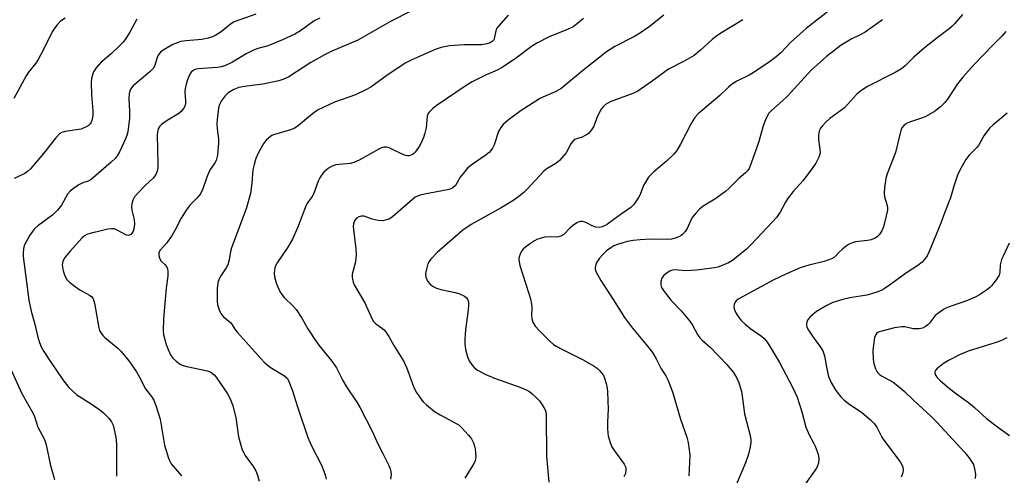
# Model space of a CAD drawing. Units: inches. Extents: x 1303766 to 1309766, y 561447 to 565446.
# Drawn here: x 1304506 to 1304813, y 563258 to 563400 of the extents above; entities that cross this region are included whole.
import ezdxf

# ---------------------------------------------------------------- set-up
doc = ezdxf.new("R2010")
doc.units = ezdxf.units.IN
doc.header["$MEASUREMENT"] = 0
doc.layers.add('Undefined', color=1, linetype='Continuous')

msp = doc.modelspace()

# ---------------------------------------------------------------- linework, layer by layer
at = {"layer": 'Undefined'}
for points, elevation in [([(1304542.86, 563400.34), (1304540.71, 563396.33), (1304539.43, 563394.37), (1304538.57, 563393.21), (1304537.57, 563392.16), (1304534.85, 563389.57), (1304531.64, 563386.92), (1304530.16, 563385.2), (1304529.41, 563384), (1304528.77, 563382.03), (1304528.62, 563380.59), (1304528.77, 563376.87), (1304529.19, 563371.88), (1304529.21, 563370.41), (1304528.89, 563368.84), (1304528.7, 563368.35), (1304528.34, 563367.79), (1304527.79, 563367.27), (1304527.1, 563366.82), (1304525.58, 563366.12), (1304520.61, 563365.37), (1304519.5, 563365.06), (1304518.8, 563364.65), (1304517.63, 563363.47), (1304513.85, 563358.6), (1304509.74, 563353.76), (1304508.89, 563353.01), (1304507.98, 563352.35), (1304504.74, 563350.77)], 398), ([(1304579.87, 563401.93), (1304573.14, 563399.53), (1304571.95, 563398.81), (1304569.06, 563396.47), (1304567.4, 563395.41), (1304566.42, 563394.9), (1304565.03, 563394.48), (1304563.02, 563394.08), (1304558.07, 563393.62), (1304556.52, 563393.37), (1304555.39, 563393.01), (1304554.01, 563392.44), (1304551.03, 563390.77), (1304550.16, 563390.08), (1304549.53, 563389.17), (1304549.08, 563388.13), (1304548.49, 563385.9), (1304547.97, 563384.99), (1304546.94, 563383.99), (1304541.75, 563379.65), (1304541.16, 563379), (1304540.67, 563378.13), (1304540.43, 563377.1), (1304540.35, 563375.72), (1304540.54, 563371.72), (1304540.55, 563369.48), (1304540.4, 563367.85), (1304540.01, 563365.28), (1304539.73, 563364.17), (1304539.3, 563363.09), (1304537.48, 563359.1), (1304536.78, 563357.84), (1304536.08, 563357), (1304534.9, 563355.85), (1304528.61, 563350.52), (1304527.7, 563350.01), (1304526.04, 563349.4), (1304524.98, 563348.89), (1304523.22, 563347.78), (1304522.1, 563346.89), (1304521.27, 563345.87), (1304519.4, 563342.53), (1304518.17, 563340.92), (1304517.59, 563340.28), (1304516.71, 563339.52), (1304512.07, 563336.03), (1304511.05, 563335.14), (1304510.36, 563334.33), (1304509.54, 563333.15), (1304508.02, 563330.36), (1304507.73, 563329.56), (1304507.58, 563328.75), (1304507.47, 563327.64), (1304507.48, 563326.49), (1304509.24, 563312.92), (1304510.02, 563309.46), (1304511.17, 563305.44), (1304512.07, 563301.38), (1304512.58, 563299.76), (1304513.11, 563298.45), (1304513.96, 563296.93), (1304515.85, 563293.96), (1304519.87, 563288.16), (1304521.71, 563285.73), (1304522.91, 563284.57), (1304524.21, 563283.51), (1304528.66, 563280.68), (1304531.34, 563278.82), (1304532.49, 563277.9), (1304534.12, 563276.2), (1304535, 563275.05), (1304535.46, 563274.08), (1304535.84, 563272.64), (1304536.28, 563270.28), (1304536.49, 563268.08), (1304536.56, 563258.21)], 396), ([(1304774.69, 563400.21), (1304769.32, 563396.35), (1304767.77, 563395.48), (1304764.99, 563394.16), (1304761.83, 563392.25), (1304757.27, 563388.78), (1304752.53, 563384.49), (1304745.04, 563376.31), (1304743.75, 563375.06), (1304740.23, 563371.92), (1304739.42, 563371.08), (1304738.92, 563370.39), (1304738.29, 563369.09), (1304737.58, 563367.19), (1304736.31, 563362.34), (1304735.36, 563359.6), (1304733.57, 563354.71), (1304733.22, 563353.93), (1304732.75, 563353.21), (1304732.08, 563352.52), (1304730.05, 563350.78), (1304726.96, 563347.71), (1304725.87, 563346.75), (1304722.57, 563344.35), (1304718.91, 563342.13), (1304717.76, 563341.22), (1304716.55, 563339.92), (1304715.64, 563338.76), (1304715.21, 563338.02), (1304713.97, 563335.19), (1304713.32, 563334.25), (1304712.57, 563333.41), (1304712.14, 563333.05), (1304711.38, 563332.64), (1304710.28, 563332.24), (1304709.14, 563331.94), (1304707.71, 563331.83), (1304702.55, 563331.87), (1304699.33, 563331.75), (1304697.14, 563331.47), (1304695.4, 563331.15), (1304693.94, 563330.8), (1304692.28, 563330.24), (1304691.2, 563329.79), (1304690.24, 563329.23), (1304688.91, 563328.26), (1304687.86, 563327.28), (1304686.73, 563325.95), (1304685.89, 563324.78), (1304685.53, 563324.05), (1304685.34, 563323.08), (1304685.36, 563322.59), (1304685.6, 563321.82), (1304687.08, 563319.09), (1304691, 563313.1), (1304694.45, 563307.49), (1304696.94, 563304.17), (1304701.63, 563298.64), (1304703.15, 563296.6), (1304704.38, 563294.72), (1304705.94, 563291.56), (1304707.36, 563289.39), (1304708, 563288.12), (1304709.41, 563284.36), (1304711.9, 563275.89), (1304713.83, 563270.27), (1304714.3, 563268.6), (1304714.64, 563266.37), (1304714.76, 563264.68), (1304714.74, 563262.41), (1304714.48, 563258.32)], 380), ([(1304799.62, 563401.87), (1304797.13, 563398.94), (1304796.31, 563398.09), (1304795.42, 563397.31), (1304792.11, 563394.92), (1304787.8, 563391.47), (1304784.5, 563388.57), (1304781.75, 563385.85), (1304780.64, 563384.95), (1304778.69, 563383.74), (1304770.08, 563379.44), (1304767.96, 563378.02), (1304766.66, 563376.89), (1304762.87, 563372.77), (1304761.81, 563371.91), (1304758.38, 563369.49), (1304757.11, 563368.31), (1304755.92, 563367.05), (1304755.48, 563366.44), (1304755.16, 563365.81), (1304754.96, 563365.03), (1304754.85, 563364.21), (1304754.84, 563362.81), (1304755.27, 563359.88), (1304755.29, 563358.74), (1304754.88, 563357.4), (1304753.99, 563355.61), (1304753.05, 563354.21), (1304750, 563350.18), (1304746.94, 563346.7), (1304745.21, 563344.49), (1304744.54, 563343.44), (1304742.89, 563340.3), (1304741.73, 563338.7), (1304740.42, 563337.17), (1304733.92, 563330.21), (1304732.41, 563328.8), (1304728.06, 563325.29), (1304726.79, 563324.55), (1304724.34, 563323.51), (1304723.5, 563323.23), (1304722.38, 563323), (1304716.93, 563322.31), (1304713.43, 563322.1), (1304710.29, 563322.35), (1304709.33, 563322.27), (1304708.59, 563321.98), (1304707.43, 563321.2), (1304706.59, 563320.46), (1304706.13, 563319.8), (1304705.83, 563318.74), (1304705.78, 563317.65), (1304706.02, 563316.87), (1304706.83, 563315.65), (1304709.05, 563312.85), (1304712.16, 563309.66), (1304714.67, 563306.51), (1304715.68, 563305.11), (1304717.21, 563302.29), (1304717.94, 563301.22), (1304718.65, 563300.47), (1304721.2, 563298.2), (1304726.31, 563292.87), (1304728.26, 563290.52), (1304729.32, 563288.84), (1304730.01, 563287.26), (1304730.84, 563284.51), (1304731.2, 563282.37), (1304731.76, 563277.52), (1304733.53, 563270.81), (1304733.8, 563269.44), (1304733.82, 563268.61), (1304733.6, 563267.25), (1304733.06, 563265.06), (1304732.16, 563262.34), (1304728.74, 563254.25)], 378), ([(1304813.04, 563396.48), (1304811.8, 563395.04), (1304809.19, 563392.5), (1304803.23, 563386.28), (1304799.68, 563382.29), (1304798.04, 563380.23), (1304794.96, 563375.46), (1304793.98, 563374.34), (1304792.71, 563373.08), (1304790.89, 563371.64), (1304788.18, 563370.13), (1304787.12, 563369.68), (1304783.46, 563368.46), (1304782.38, 563368.02), (1304781.47, 563367.36), (1304780.76, 563366.51), (1304780.44, 563365.75), (1304780.2, 563364.93), (1304778.75, 563358.84), (1304776.15, 563352.23), (1304775.71, 563350.83), (1304775.3, 563347.94), (1304775.19, 563346.21), (1304775.37, 563345.11), (1304776.15, 563342.42), (1304776.24, 563341.69), (1304776.22, 563340.93), (1304775.9, 563339.22), (1304775.07, 563335.8), (1304774.5, 563334.46), (1304773.72, 563333.25), (1304773.12, 563332.71), (1304772.44, 563332.25), (1304771.2, 563331.69), (1304770.08, 563331.48), (1304766.36, 563331.03), (1304765.35, 563330.76), (1304764.39, 563330.37), (1304763.42, 563329.75), (1304762.27, 563328.84), (1304761.19, 563327.87), (1304759.78, 563326.33), (1304758.83, 563325.74), (1304756.61, 563324.97), (1304751.86, 563323.81), (1304749.08, 563322.97), (1304744.91, 563321.15), (1304740.7, 563319.14), (1304729.84, 563313.23), (1304729.19, 563312.72), (1304728.76, 563312.15), (1304728.6, 563311.7), (1304728.51, 563310.97), (1304728.6, 563310.22), (1304729.09, 563309), (1304729.79, 563307.86), (1304730.79, 563306.6), (1304732.04, 563305.43), (1304733.8, 563303.97), (1304737.08, 563301.76), (1304737.9, 563301.02), (1304738.64, 563300.19), (1304739.6, 563298.75), (1304742.72, 563293.51), (1304746.7, 563285.89), (1304748.21, 563282.74), (1304749.66, 563278.17), (1304750.9, 563273.41), (1304751.87, 563271.05), (1304753.28, 563268.54), (1304753.77, 563267.48), (1304754.66, 563264.97), (1304754.96, 563263.56), (1304754.78, 563262.22), (1304754.54, 563261.43), (1304754.19, 563260.67), (1304750.67, 563255.71)], 376), ([(1304813.52, 563371.13), (1304809, 563367.42), (1304807.94, 563366.4), (1304806.2, 563364.04), (1304804.52, 563361.1), (1304804.06, 563360.41), (1304801.64, 563358.01), (1304800.65, 563356.73), (1304798.79, 563353.38), (1304798.02, 563351.78), (1304796.9, 563348.45), (1304795.86, 563344.81), (1304794.05, 563340.29), (1304792.83, 563336.91), (1304789.26, 563328.05), (1304788.58, 563326.76), (1304787.77, 563325.54), (1304787, 563324.72), (1304785.68, 563323.7), (1304782.13, 563321.44), (1304776.92, 563317.64), (1304775.25, 563316.5), (1304774.25, 563315.92), (1304772.65, 563315.32), (1304769.89, 563314.52), (1304764.56, 563313.64), (1304762.34, 563313.16), (1304759.27, 563312.18), (1304757.45, 563311.31), (1304754.23, 563309.4), (1304752.24, 563307.75), (1304751.66, 563307.14), (1304751.36, 563306.7), (1304751.16, 563306.19), (1304751.04, 563305.38), (1304751.16, 563304.58), (1304751.69, 563303.57), (1304753.2, 563301.37), (1304755.44, 563298.35), (1304756.13, 563297.16), (1304756.64, 563295.62), (1304757.37, 563291.6), (1304757.96, 563289.16), (1304758.83, 563287.14), (1304760.23, 563284.83), (1304761.76, 563282.83), (1304762.75, 563281.86), (1304764.53, 563280.5), (1304768.17, 563278.13), (1304771.02, 563275.7), (1304772.24, 563274.5), (1304773.09, 563273.22), (1304774.53, 563270.34), (1304775.11, 563269.33), (1304780.2, 563262.59), (1304780.77, 563261.69), (1304781.04, 563260.93), (1304781.11, 563260.08), (1304781.02, 563259.22), (1304780.87, 563258.67), (1304780.52, 563257.89)], 374), ([(1304814.1, 563330.64), (1304812.21, 563326.66), (1304811.77, 563325.58), (1304811.34, 563323.9), (1304811.16, 563321.49), (1304810.96, 563320.71), (1304810.06, 563319.21), (1304808.6, 563317.34), (1304807.96, 563316.74), (1304806.79, 563315.88), (1304804.84, 563314.58), (1304803.58, 563313.85), (1304801.16, 563312.81), (1304795.46, 563310.85), (1304794.39, 563310.4), (1304793.64, 563309.98), (1304792.24, 563309.01), (1304791.14, 563308.11), (1304790.55, 563307.46), (1304789.31, 563305.79), (1304788.77, 563305.24), (1304788.11, 563304.76), (1304787.13, 563304.26), (1304786.1, 563304), (1304785.06, 563303.97), (1304784.24, 563304.06), (1304781.62, 563304.59), (1304780.74, 563304.64), (1304779.86, 563304.58), (1304778.44, 563304.32), (1304774.53, 563303.32), (1304773.71, 563303.07), (1304773.22, 563302.83), (1304772.9, 563302.58), (1304772.63, 563302.23), (1304772.26, 563301.27), (1304771.88, 563299.08), (1304771.7, 563297.12), (1304771.8, 563294.59), (1304772.01, 563293.2), (1304772.56, 563291.55), (1304772.94, 563290.78), (1304773.25, 563290.35), (1304773.79, 563289.82), (1304774.43, 563289.35), (1304777.99, 563287.43), (1304780.05, 563285.88), (1304781.6, 563284.53), (1304784.26, 563281.88), (1304789.99, 563276.58), (1304791.64, 563274.96), (1304800.32, 563265.52), (1304801.61, 563263.95), (1304802.43, 563262.77), (1304802.96, 563261.78), (1304803.34, 563260.46), (1304803.63, 563258.83), (1304803.57, 563257.39)], 372), ([(1304813.34, 563301.25), (1304811.88, 563300.5), (1304810.35, 563299.86), (1304801.4, 563297.01), (1304798.66, 563295.95), (1304795.2, 563294.15), (1304793.67, 563293.22), (1304791.59, 563291.57), (1304791.1, 563290.96), (1304790.97, 563290.52), (1304791.1, 563289.85), (1304791.65, 563289.02), (1304792.8, 563287.87), (1304795.55, 563285.4), (1304798.09, 563283.43), (1304801.47, 563281.07), (1304803.3, 563279.55), (1304807.08, 563276.08), (1304811.33, 563272.86), (1304814.24, 563270.78)], 370), ([(1304503.44, 563291.84), (1304507.09, 563283.93), (1304510.62, 563277.69), (1304511.03, 563276.7), (1304512.09, 563273.44), (1304513.91, 563270.01), (1304514.37, 563268.96), (1304514.67, 563267.88), (1304516.03, 563261.44), (1304517.26, 563257.16)], 398)]:
    msp.add_lwpolyline(points, dxfattribs=dict(at, elevation=elevation))
for points in [[(1304759.47, 563404.13, 382), (1304750.95, 563397.49, 382), (1304746.15, 563393.13, 382), (1304743.11, 563389.93, 382), (1304741.63, 563388.64, 382), (1304739.58, 563387.11, 382), (1304734.47, 563383.71, 382), (1304733.21, 563382.99, 382), (1304729.37, 563381.06, 382), (1304727.76, 563380.03, 382), (1304726.93, 563379.33, 382), (1304724.11, 563376.58, 382), (1304717.55, 563371.04, 382), (1304716.41, 563369.75, 382), (1304715.28, 563368.08, 382), (1304711.91, 563361.46, 382), (1304710.75, 563359.48, 382), (1304709.8, 563358.39, 382), (1304707.53, 563356.15, 382), (1304703.65, 563352.86, 382), (1304702.57, 563351.84, 382), (1304701.99, 563351.17, 382), (1304701.31, 563350.19, 382), (1304700.41, 563348.64, 382), (1304699.34, 563345.86, 382), (1304698.84, 563344.83, 382), (1304697.41, 563342.74, 382), (1304696.46, 563341.72, 382), (1304693.12, 563339.44, 382), (1304689.23, 563336.62, 382), (1304688.47, 563336.15, 382), (1304687.54, 563335.74, 382), (1304686.57, 563335.52, 382), (1304685.6, 563335.61, 382), (1304684.39, 563336.04, 382), (1304682.92, 563336.88, 382), (1304682.17, 563337.22, 382), (1304681.39, 563337.39, 382), (1304680.63, 563337.38, 382), (1304679.66, 563336.98, 382), (1304678.29, 563336.03, 382), (1304677.44, 563335.29, 382), (1304675.64, 563333.41, 382), (1304674.74, 563332.83, 382), (1304673.99, 563332.61, 382), (1304673.43, 563332.55, 382), (1304671.12, 563332.59, 382), (1304669.67, 563332.49, 382), (1304668.56, 563332.27, 382), (1304667.28, 563331.81, 382), (1304666.54, 563331.42, 382), (1304665.3, 563330.6, 382), (1304663.86, 563329.55, 382), (1304662.99, 563328.77, 382), (1304662.51, 563328.13, 382), (1304662, 563327.2, 382), (1304661.76, 563326.45, 382), (1304661.68, 563325.68, 382), (1304661.71, 563324.9, 382), (1304661.96, 563323.74, 382), (1304664.76, 563314.98, 382), (1304665.22, 563313.33, 382), (1304665.57, 563311.71, 382), (1304665.71, 563310.62, 382), (1304665.56, 563308.04, 382), (1304665.64, 563307.19, 382), (1304665.96, 563306.09, 382), (1304666.68, 563304.89, 382), (1304668.23, 563303.16, 382), (1304671.36, 563300.08, 382), (1304672.45, 563299.13, 382), (1304673.42, 563298.52, 382), (1304675.2, 563297.56, 382), (1304681.59, 563294.37, 382), (1304685.1, 563292.39, 382), (1304686.03, 563291.75, 382), (1304686.64, 563291.19, 382), (1304687.37, 563290.37, 382), (1304687.99, 563289.48, 382), (1304688.32, 563288.68, 382), (1304688.79, 563286.99, 382), (1304689.11, 563285.56, 382), (1304689.25, 563284.39, 382), (1304689.44, 563279.03, 382), (1304689.21, 563274.93, 382), (1304689.19, 563272.96, 382), (1304689.26, 563271.57, 382), (1304689.4, 563270.75, 382), (1304690.04, 563268.61, 382), (1304690.56, 563267.32, 382), (1304691.33, 563266.1, 382), (1304694.41, 563261.86, 382), (1304694.87, 563260.87, 382), (1304694.93, 563260.07, 382), (1304694.75, 563258.98, 382), (1304694.28, 563257.96, 382)], [(1304520.58, 563400.68, 400), (1304519.1, 563399.71, 400), (1304517.95, 563398.51, 400), (1304517.14, 563397.4, 400), (1304516.55, 563396.42, 400), (1304513.85, 563390.93, 400), (1304512.2, 563387.81, 400), (1304511.42, 563386.63, 400), (1304509.18, 563383.89, 400), (1304508.39, 563382.78, 400), (1304504.65, 563375.63, 400)], [(1304599.75, 563400.72, 394), (1304597.95, 563399.8, 394), (1304593.71, 563396.72, 394), (1304592.03, 563395.71, 394), (1304588.16, 563393.91, 394), (1304584.4, 563392.33, 394), (1304583.27, 563391.96, 394), (1304580.43, 563391.24, 394), (1304579.11, 563390.75, 394), (1304576.87, 563389.61, 394), (1304572.58, 563387.03, 394), (1304570.18, 563385.89, 394), (1304569.1, 563385.52, 394), (1304567.98, 563385.33, 394), (1304561.86, 563384.89, 394), (1304561.03, 563384.71, 394), (1304560.34, 563384.38, 394), (1304559.76, 563383.9, 394), (1304559.19, 563383.01, 394), (1304558.56, 563381.47, 394), (1304558.16, 563380.13, 394), (1304557.88, 563378.78, 394), (1304557.76, 563377.69, 394), (1304557.99, 563374.91, 394), (1304557.99, 563374.1, 394), (1304557.9, 563373.62, 394), (1304557.57, 563372.89, 394), (1304556.76, 563371.77, 394), (1304555.95, 563370.99, 394), (1304552.33, 563368.87, 394), (1304550.6, 563367.72, 394), (1304549.98, 563367.12, 394), (1304549.52, 563366.23, 394), (1304549.26, 563365.24, 394), (1304549.19, 563364.35, 394), (1304549.42, 563355.26, 394), (1304549.34, 563354.15, 394), (1304549.15, 563353.07, 394), (1304548.78, 563352.04, 394), (1304547.97, 563350.88, 394), (1304545.46, 563348.57, 394), (1304543.02, 563346.13, 394), (1304542.14, 563345.04, 394), (1304541.61, 563344.02, 394), (1304541.25, 563342.93, 394), (1304541.16, 563342.09, 394), (1304541.33, 563340.95, 394), (1304541.98, 563338.08, 394), (1304542.09, 563336.6, 394), (1304541.93, 563335.15, 394), (1304541.67, 563334.35, 394), (1304541.42, 563333.87, 394), (1304540.96, 563333.39, 394), (1304540.57, 563333.18, 394), (1304540.13, 563333.09, 394), (1304539.68, 563333.14, 394), (1304536.55, 563334.84, 394), (1304535.77, 563335.11, 394), (1304534.95, 563335.17, 394), (1304533.79, 563335, 394), (1304530.89, 563334.34, 394), (1304528.66, 563333.77, 394), (1304527.33, 563333.34, 394), (1304526.6, 563332.96, 394), (1304525.75, 563332.25, 394), (1304522.08, 563328.22, 394), (1304520.49, 563326.22, 394), (1304519.83, 563325.03, 394), (1304519.67, 563323.97, 394), (1304519.94, 563322.03, 394), (1304520.42, 563320.46, 394), (1304521.08, 563319.35, 394), (1304522.02, 563318.39, 394), (1304523.63, 563317.14, 394), (1304525.09, 563316.17, 394), (1304528.15, 563314.48, 394), (1304528.82, 563313.97, 394), (1304529.18, 563313.51, 394), (1304529.48, 563312.76, 394), (1304529.68, 563311.95, 394), (1304531.02, 563304.32, 394), (1304531.27, 563303.53, 394), (1304531.74, 563302.61, 394), (1304532.23, 563301.97, 394), (1304532.87, 563301.36, 394), (1304536.97, 563298, 394), (1304537.94, 563296.93, 394), (1304540.33, 563294.02, 394), (1304541.82, 563292.03, 394), (1304542.7, 563290.64, 394), (1304543.66, 563288.96, 394), (1304545.51, 563285.36, 394), (1304547.36, 563282.95, 394), (1304548.12, 563281.77, 394), (1304548.87, 563279.87, 394), (1304550.13, 563275.95, 394), (1304551.5, 563267.85, 394), (1304552.65, 563263.77, 394), (1304552.99, 563263, 394), (1304553.57, 563262.04, 394), (1304556.73, 563258.28, 394)], [(1304628.06, 563402.81, 392), (1304621.73, 563399.66, 392), (1304611.62, 563393.85, 392), (1304603.49, 563390.42, 392), (1304601.39, 563389.39, 392), (1304596.95, 563386.84, 392), (1304590.07, 563382.47, 392), (1304588.57, 563381.66, 392), (1304587, 563381.16, 392), (1304582.01, 563380.1, 392), (1304577.1, 563379.56, 392), (1304574.61, 563379.11, 392), (1304572.96, 563378.49, 392), (1304571.3, 563377.48, 392), (1304570.28, 563376.5, 392), (1304569.06, 563374.85, 392), (1304568.52, 563373.84, 392), (1304568.25, 563372.76, 392), (1304567.8, 563369.11, 392), (1304567.74, 563367.94, 392), (1304567.86, 563366.25, 392), (1304568.25, 563363.09, 392), (1304568.29, 563361.91, 392), (1304567.93, 563358.06, 392), (1304567.77, 563357.19, 392), (1304567.49, 563356.38, 392), (1304567.07, 563355.63, 392), (1304565.77, 563353.73, 392), (1304565.37, 563352.99, 392), (1304564.63, 563351.16, 392), (1304563.35, 563347.56, 392), (1304562.61, 563346.06, 392), (1304561.62, 563344.76, 392), (1304559.45, 563342.57, 392), (1304558.22, 563340.93, 392), (1304556.59, 563338.49, 392), (1304554.67, 563334.58, 392), (1304553.81, 563333.12, 392), (1304552.2, 563330.81, 392), (1304550.08, 563328.44, 392), (1304549.71, 563327.72, 392), (1304549.65, 563327.24, 392), (1304549.7, 563326.73, 392), (1304550.01, 563325.74, 392), (1304550.46, 563325.11, 392), (1304551.6, 563324.01, 392), (1304552.09, 563323.38, 392), (1304552.39, 563322.65, 392), (1304552.53, 563321.85, 392), (1304552.5, 563320.43, 392), (1304552.01, 563316.64, 392), (1304551.45, 563310.85, 392), (1304551.17, 563306.87, 392), (1304551.05, 563303.61, 392), (1304551.19, 563302.17, 392), (1304551.62, 563300.23, 392), (1304551.97, 563299.14, 392), (1304552.63, 563297.54, 392), (1304553.36, 563295.97, 392), (1304554.08, 563294.88, 392), (1304555.06, 563293.92, 392), (1304556.43, 563292.96, 392), (1304557.23, 563292.61, 392), (1304558.37, 563292.29, 392), (1304564.82, 563290.89, 392), (1304565.64, 563290.6, 392), (1304566.32, 563290.19, 392), (1304566.93, 563289.67, 392), (1304567.5, 563288.99, 392), (1304570.18, 563285.02, 392), (1304571, 563283.76, 392), (1304571.85, 563282.24, 392), (1304572.33, 563281.19, 392), (1304572.7, 563280.09, 392), (1304573.61, 563276.43, 392), (1304574.46, 563270.4, 392), (1304575.65, 563266.41, 392), (1304575.99, 563265.59, 392), (1304576.56, 563264.57, 392), (1304577.55, 563263.12, 392), (1304578.91, 563261.35, 392), (1304579.81, 563259.81, 392), (1304580.33, 563258.48, 392), (1304580.94, 563256.56, 392)], [(1304658.3, 563401.57, 390), (1304655.3, 563398.23, 390), (1304654.79, 563397.52, 390), (1304654.43, 563396.74, 390), (1304654.08, 563394.75, 390), (1304653.84, 563393.97, 390), (1304653.39, 563393.39, 390), (1304652.77, 563392.97, 390), (1304651.73, 563392.66, 390), (1304650.07, 563392.42, 390), (1304644.62, 563392.38, 390), (1304640.05, 563392.07, 390), (1304637.5, 563391.54, 390), (1304635.58, 563390.89, 390), (1304628.16, 563387.58, 390), (1304626.28, 563386.66, 390), (1304620.6, 563382.82, 390), (1304615.57, 563379.24, 390), (1304614.06, 563378.35, 390), (1304610.85, 563376.86, 390), (1304604.27, 563374.49, 390), (1304599.06, 563372.01, 390), (1304597.44, 563370.88, 390), (1304593.11, 563367.26, 390), (1304591.93, 563366.46, 390), (1304590.64, 563365.92, 390), (1304585.65, 563364.48, 390), (1304584.86, 563364.12, 390), (1304583.9, 563363.47, 390), (1304583.03, 563362.72, 390), (1304582.33, 563361.79, 390), (1304580.61, 563358.65, 390), (1304579.87, 563357.05, 390), (1304579.31, 563355.16, 390), (1304578.94, 563353.52, 390), (1304578.58, 563349.3, 390), (1304578.15, 563346.14, 390), (1304576.83, 563341.4, 390), (1304572.29, 563329.18, 390), (1304572.01, 563328.05, 390), (1304571.6, 563325.44, 390), (1304571.12, 563323.89, 390), (1304570.64, 563322.94, 390), (1304568.92, 563320.5, 390), (1304568.53, 563319.75, 390), (1304568.18, 563318.7, 390), (1304567.93, 563317.62, 390), (1304567.8, 563316.5, 390), (1304567.8, 563312.47, 390), (1304567.93, 563311.61, 390), (1304568.32, 563310.19, 390), (1304568.63, 563309.37, 390), (1304569.03, 563308.65, 390), (1304569.73, 563307.87, 390), (1304571.96, 563305.93, 390), (1304572.48, 563305.25, 390), (1304573.3, 563303.89, 390), (1304574.03, 563302.95, 390), (1304582.4, 563293.6, 390), (1304583.12, 563292.97, 390), (1304584.33, 563292.11, 390), (1304588.8, 563289.35, 390), (1304589.57, 563288.66, 390), (1304590, 563287.98, 390), (1304591.28, 563284.73, 390), (1304592.77, 563279.73, 390), (1304596.03, 563270.19, 390), (1304597.04, 563267.81, 390), (1304600.36, 563261.35, 390), (1304601.43, 563258.6, 390), (1304601.77, 563257.19, 390)], [(1304681.73, 563400.59, 388), (1304679.4, 563398.58, 388), (1304678.54, 563397.97, 388), (1304677.01, 563397.24, 388), (1304671.04, 563394.87, 388), (1304667.22, 563392.94, 388), (1304665.54, 563391.88, 388), (1304660.87, 563388.37, 388), (1304656.49, 563385.31, 388), (1304654.94, 563384.5, 388), (1304651.26, 563382.91, 388), (1304648.94, 563381.79, 388), (1304647.16, 563380.88, 388), (1304645.27, 563379.76, 388), (1304635.9, 563373.41, 388), (1304634.75, 563372.47, 388), (1304633.73, 563371.44, 388), (1304633.41, 563370.98, 388), (1304633.12, 563370.22, 388), (1304632.77, 563366.53, 388), (1304632.39, 563364.9, 388), (1304631.96, 563363.56, 388), (1304631.15, 563361.72, 388), (1304630.45, 563360.44, 388), (1304629.42, 563358.99, 388), (1304629.03, 563358.57, 388), (1304628.58, 563358.25, 388), (1304628.06, 563358.02, 388), (1304627.52, 563357.89, 388), (1304626.97, 563357.88, 388), (1304626.43, 563357.98, 388), (1304625.1, 563358.45, 388), (1304622.58, 563359.74, 388), (1304621.28, 563360.32, 388), (1304620.48, 563360.51, 388), (1304619.68, 563360.51, 388), (1304618.89, 563360.3, 388), (1304618.13, 563359.94, 388), (1304611.96, 563356.5, 388), (1304610.37, 563355.74, 388), (1304609.26, 563355.47, 388), (1304605.77, 563355.17, 388), (1304604.66, 563354.99, 388), (1304603.39, 563354.57, 388), (1304602.47, 563353.99, 388), (1304601.02, 563352.72, 388), (1304600.29, 563351.8, 388), (1304599.77, 563350.96, 388), (1304599.28, 563349.91, 388), (1304597.75, 563345.92, 388), (1304597.34, 563345.22, 388), (1304595.9, 563343.23, 388), (1304595.5, 563342.49, 388), (1304592.83, 563335.4, 388), (1304591.22, 563331.91, 388), (1304589.81, 563329.46, 388), (1304586.47, 563324.55, 388), (1304586.07, 563323.81, 388), (1304585.8, 563323, 388), (1304585.56, 563321.28, 388), (1304585.63, 563320.14, 388), (1304586.33, 563317.99, 388), (1304587.34, 563315.63, 388), (1304587.98, 563314.69, 388), (1304588.7, 563313.81, 388), (1304591.47, 563311.11, 388), (1304592.41, 563309.99, 388), (1304594.2, 563307.31, 388), (1304596.03, 563304.01, 388), (1304598.84, 563299.8, 388), (1304599.89, 563298.4, 388), (1304603.47, 563294, 388), (1304604.93, 563291.87, 388), (1304606.94, 563287.91, 388), (1304608.02, 563285.96, 388), (1304611.31, 563281.19, 388), (1304612.31, 563279.41, 388), (1304616.06, 563272.2, 388), (1304617.9, 563267.98, 388), (1304619.37, 563265.19, 388), (1304621.16, 563261.47, 388), (1304621.62, 563260.4, 388), (1304621.85, 563259.58, 388), (1304621.89, 563258.71, 388), (1304621.77, 563257.22, 388)], [(1304706.77, 563401.6, 386), (1304702.2, 563398.02, 386), (1304699.12, 563395.94, 386), (1304697.37, 563394.9, 386), (1304691.53, 563391.84, 386), (1304688.9, 563390.16, 386), (1304681.43, 563384.33, 386), (1304674.69, 563378.72, 386), (1304672.94, 563377.77, 386), (1304669.11, 563376.14, 386), (1304668.05, 563375.61, 386), (1304662.33, 563371.94, 386), (1304658.42, 563369.06, 386), (1304656.74, 563367.59, 386), (1304656.05, 563366.68, 386), (1304655.34, 563365.43, 386), (1304653.97, 563361.28, 386), (1304653.43, 563360.23, 386), (1304652.92, 563359.51, 386), (1304652.36, 563358.91, 386), (1304651.5, 563358.18, 386), (1304646.83, 563354.94, 386), (1304645.72, 563354.03, 386), (1304644.8, 563352.97, 386), (1304643.43, 563351.16, 386), (1304641.9, 563348.62, 386), (1304641.06, 563347.87, 386), (1304640.31, 563347.46, 386), (1304639.49, 563347.22, 386), (1304632.33, 563345.96, 386), (1304630.92, 563345.63, 386), (1304630.14, 563345.34, 386), (1304629.44, 563344.94, 386), (1304628.52, 563344.24, 386), (1304622.34, 563338.84, 386), (1304621.63, 563338.36, 386), (1304620.89, 563338.02, 386), (1304620.11, 563337.78, 386), (1304619.32, 563337.64, 386), (1304617.94, 563337.71, 386), (1304616.01, 563338.11, 386), (1304613.51, 563339.05, 386), (1304612.67, 563339.07, 386), (1304611.85, 563338.87, 386), (1304611.14, 563338.46, 386), (1304610.58, 563337.64, 386), (1304610.23, 563336.65, 386), (1304610.14, 563335.9, 386), (1304610.18, 563334.9, 386), (1304610.98, 563328.86, 386), (1304611.04, 563327.15, 386), (1304610.86, 563324.82, 386), (1304609.83, 563320.99, 386), (1304609.79, 563320.16, 386), (1304609.89, 563319.33, 386), (1304610.09, 563318.53, 386), (1304610.45, 563317.72, 386), (1304613.72, 563312.05, 386), (1304616.02, 563307.06, 386), (1304616.45, 563306.33, 386), (1304617.17, 563305.54, 386), (1304619.22, 563304.14, 386), (1304619.85, 563303.59, 386), (1304620.4, 563302.91, 386), (1304621.22, 563301.67, 386), (1304622.77, 563298.84, 386), (1304625.9, 563293.81, 386), (1304626.8, 563291.73, 386), (1304628.99, 563285.71, 386), (1304629.84, 563284.22, 386), (1304631.47, 563281.84, 386), (1304632.03, 563281.19, 386), (1304632.88, 563280.38, 386), (1304635.37, 563278.31, 386), (1304637.14, 563277.26, 386), (1304642.31, 563274.48, 386), (1304643.04, 563273.99, 386), (1304643.68, 563273.43, 386), (1304646.03, 563270.88, 386), (1304646.88, 563269.74, 386), (1304647.49, 563268.5, 386), (1304647.88, 563267.46, 386), (1304648.07, 563266.63, 386), (1304648.19, 563265.47, 386), (1304648.25, 563264.3, 386), (1304648.19, 563263.45, 386), (1304647.95, 563262.66, 386), (1304647.55, 563261.9, 386), (1304644.88, 563257.57, 386)], [(1304731.24, 563400.21, 384), (1304724.42, 563395.99, 384), (1304722.83, 563394.91, 384), (1304721.79, 563394.08, 384), (1304718.15, 563390.72, 384), (1304716.17, 563389.09, 384), (1304713.21, 563387.4, 384), (1304708.12, 563384.76, 384), (1304703.12, 563381.12, 384), (1304698.62, 563377.99, 384), (1304697.05, 563377.26, 384), (1304690.07, 563374.6, 384), (1304689.31, 563374.26, 384), (1304688.61, 563373.84, 384), (1304687.82, 563373.13, 384), (1304687.15, 563372.27, 384), (1304685.99, 563369.87, 384), (1304684.82, 563366.84, 384), (1304684.22, 563365.88, 384), (1304683.29, 563364.81, 384), (1304682.84, 563364.46, 384), (1304682.09, 563364.03, 384), (1304681.28, 563363.69, 384), (1304679.58, 563363.14, 384), (1304679.07, 563362.9, 384), (1304678.64, 563362.59, 384), (1304677.77, 563361.59, 384), (1304676.36, 563358.82, 384), (1304675.64, 563357.91, 384), (1304674.25, 563356.42, 384), (1304673.15, 563355.46, 384), (1304670.15, 563353.65, 384), (1304669.26, 563352.97, 384), (1304664.21, 563347.44, 384), (1304663.17, 563346.47, 384), (1304661.18, 563344.83, 384), (1304659.78, 563343.86, 384), (1304656.16, 563341.64, 384), (1304646.82, 563336.46, 384), (1304644.23, 563334.66, 384), (1304641.8, 563332.64, 384), (1304636.26, 563327.77, 384), (1304634.22, 563325.65, 384), (1304633.72, 563324.95, 384), (1304633.38, 563324.19, 384), (1304632.9, 563322.58, 384), (1304632.64, 563321.2, 384), (1304632.74, 563320.11, 384), (1304632.99, 563319.32, 384), (1304633.23, 563318.83, 384), (1304633.94, 563317.99, 384), (1304634.82, 563317.29, 384), (1304636.04, 563316.67, 384), (1304637.34, 563316.23, 384), (1304641.8, 563315.33, 384), (1304642.95, 563315.02, 384), (1304644.77, 563314.15, 384), (1304645.4, 563313.63, 384), (1304645.66, 563313.25, 384), (1304645.93, 563312.3, 384), (1304645.93, 563311.15, 384), (1304645.74, 563309.1, 384), (1304645.05, 563303.66, 384), (1304644.83, 563300.76, 384), (1304644.81, 563299.32, 384), (1304645.09, 563297.59, 384), (1304645.65, 563295.31, 384), (1304646.2, 563294.05, 384), (1304647.07, 563292.68, 384), (1304647.89, 563291.84, 384), (1304648.83, 563291.12, 384), (1304651.42, 563289.82, 384), (1304654.09, 563288.68, 384), (1304662.23, 563285.75, 384), (1304663.88, 563285.06, 384), (1304664.93, 563284.51, 384), (1304665.81, 563283.82, 384), (1304667.25, 563282.46, 384), (1304668.01, 563281.63, 384), (1304668.67, 563280.72, 384), (1304669.41, 563279.53, 384), (1304669.77, 563278.77, 384), (1304670.08, 563277.66, 384), (1304670.17, 563276.79, 384), (1304670.19, 563264.37, 384), (1304670.98, 563256.3, 384)]]:
    msp.add_polyline3d(points, dxfattribs=at)

doc.saveas('drawing.dxf')
